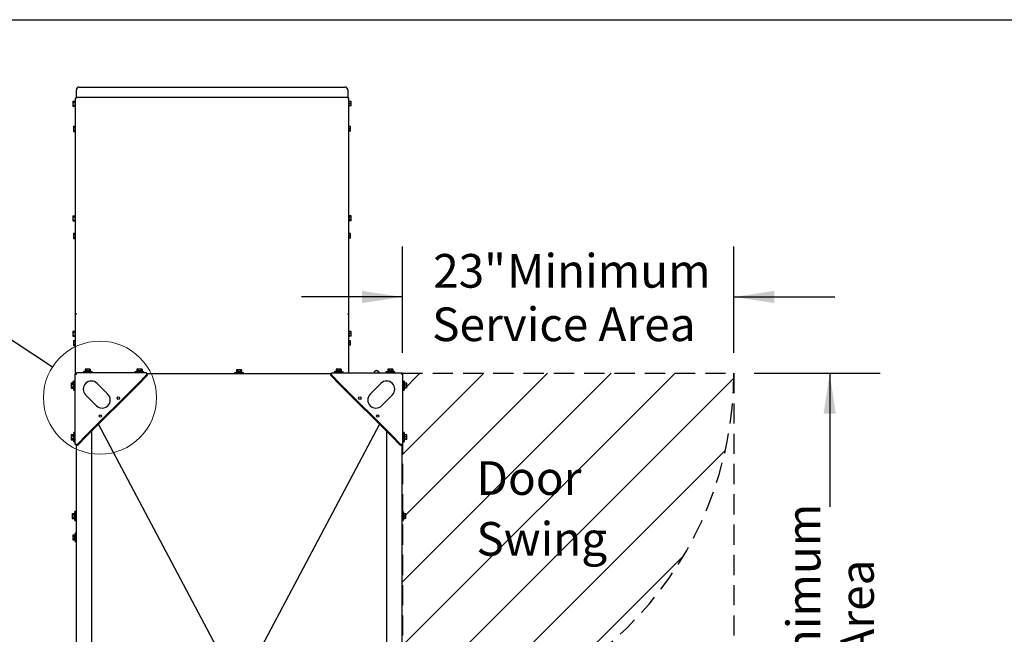
# Model space of a CAD drawing. Units: inches. Extents: x 10 to 297, y 10 to 229.
# Drawn here: x 44 to 112, y 186 to 229 of the extents above; entities that cross this region are included whole.
import ezdxf

# ---------------------------------------------------------------- set-up
doc = ezdxf.new("R2010")
doc.units = ezdxf.units.IN
doc.header["$LTSCALE"] = 28
doc.header["$MEASUREMENT"] = 0
doc.linetypes.add('HIDDEN', pattern=[0.075, 0.05, -0.025])
doc.layers.add('DRAWING_FORMAT_LINES', color=7, linetype='Continuous', lineweight=25)
for name, color, linetype in [('FADED', 9, 'Continuous'), ('FORMAT', 7, 'Continuous'), ('SERVICE_AREA_LINE', 7, 'HIDDEN')]:
    doc.layers.add(name, color=color, linetype=linetype)
doc.styles.add('SLDTEXTSTYLE0', font='GOTHIC.TTF', dxfattribs={"width": 0.913})
doc.styles.get("Standard").update_dxf_attribs({"font": 'GOTHIC.TTF'})
doc.dimstyles.new('SLDDIMSTYLE0', dxfattribs={"dimtxt": 2.333333, "dimasz": 2.8, "dimexe": 0, "dimexo": 0.0625, "dimgap": 0.583333, "dimtad": 0, "dimrnd": 1e-09, "dimzin": 12, "dimdsep": 46, "dimlunit": 5, "dimtxsty": 'SLDTEXTSTYLE0', "dimsah": 1, "dimcen": 0.09, "dimadec": 0, "dimazin": 3, "dimtfac": 1, "dimtdec": 3, "dimtmove": 0, "dimatfit": 0, "dimfxl": 1, "dimfrac": 2, "dimtolj": 1, "dimtzin": 12, "dimarcsym": 0})
doc.dimstyles.new('SLDDIMSTYLE1', dxfattribs={"dimtxt": 2.333333, "dimasz": 2.8, "dimexe": 0, "dimexo": 0.0625, "dimgap": 0.583333, "dimtad": 0, "dimdec": 6, "dimrnd": 1e-09, "dimzin": 12, "dimdsep": 46, "dimlunit": 5, "dimtxsty": 'SLDTEXTSTYLE0', "dimsah": 1, "dimcen": 0.09, "dimadec": 0, "dimazin": 3, "dimtfac": 1, "dimtdec": 3, "dimtofl": 0, "dimtmove": 0, "dimatfit": 3, "dimfxl": 1, "dimfrac": 2, "dimtolj": 1, "dimtzin": 12, "dimarcsym": 0})
doc.dimstyles.new('SLDDIMSTYLE5', dxfattribs={"dimtxt": 0.18, "dimasz": 2.8, "dimexe": 0, "dimexo": 0.0625, "dimgap": 0, "dimtad": 0, "dimtih": 1, "dimtoh": 1, "dimdec": 0, "dimrnd": 1e-09, "dimzin": 0, "dimdsep": 46, "dimlunit": 5, "dimtxsty": 'Standard', "dimblk1": 'NONE', "dimblk2": 'NONE', "dimsah": 1, "dimcen": 0.09, "dimadec": 0, "dimazin": 0, "dimtfac": 2.8, "dimtdec": 0, "dimtofl": 0, "dimtmove": 0, "dimatfit": 3, "dimldrblk": 'NONE', "dimfxl": 1, "dimfrac": 2, "dimtolj": 1, "dimtzin": 0, "dimarcsym": 0})

# ---------------------------------------------------------------- blocks, each defined once
blk = doc.blocks.new('_D_18')
at = {"layer": 'FORMAT'}
for p, q in [((70.468, 205.668), (70.468, 213.049)), ((93.434, 205.668), (93.434, 213.049)), ((70.468, 209.549), (63.468, 209.549)), ((93.434, 209.549), (100.434, 209.549))]:
    blk.add_line(p, q, dxfattribs=at)
for points in [[(70.468, 209.549), (67.668, 209.969), (67.668, 209.129)], [(93.434, 209.549), (96.234, 209.129), (96.234, 209.969)]]:
    blk.add_solid(points, dxfattribs=at)
at = {"layer": 'FORMAT', "attachment_point": 1, "style": 'SLDTEXTSTYLE0'}
for s, insert, char_height in [('23"', (72.599, 212.529), 2.3333), (' Minimum', (77.011, 212.529), 2.3333), ('Service Area', (72.528, 208.822), 2.33333)]:
    blk.add_mtext(s, dxfattribs=dict(at, insert=insert, char_height=char_height))
blk = doc.blocks.new('_D_19')
at = {"layer": 'FORMAT'}
for p, q in [((94.834, 204.268), (103.58, 204.268)), ((100.08, 204.268), (100.08, 194.987)), ((100.08, 160.445), (100.08, 170.318)), ((94.834, 160.445), (103.58, 160.445))]:
    blk.add_line(p, q, dxfattribs=at)
for points in [[(100.08, 204.268), (99.66, 201.468), (100.5, 201.468)], [(100.08, 160.445), (100.5, 163.245), (99.66, 163.245)]]:
    blk.add_solid(points, dxfattribs=at)
at = {"layer": 'FORMAT', "attachment_point": 1, "rotation": 90, "style": 'SLDTEXTSTYLE0'}
for s, insert, char_height in [(' Minimum', (97.099, 180.399), 2.3333), ('Service Area', (100.807, 173.081), 2.33333), ('43 7/8"', (97.099, 170.318), 2.3333)]:
    blk.add_mtext(s, dxfattribs=dict(at, insert=insert, char_height=char_height))
blk = doc.blocks.new('SW_NOTE_14')
at = {"layer": 'SERVICE_AREA_LINE', "color": 0, "char_height": 2.3333, "attachment_point": 1, "style": 'SLDTEXTSTYLE0'}
for s, insert in [('Door', (0, 2.98)), ('Swing', (0, -1.233))]:
    blk.add_mtext(s, dxfattribs=dict(at, insert=insert))
blk = doc.blocks.new('_None')

msp = doc.modelspace()

# ---------------------------------------------------------------- hatches: boundary and pattern name
at = {"layer": 'FADED'}
h = msp.add_hatch(dxfattribs=at)
h.set_pattern_fill('LINE', color=256, scale=25, angle=45, style=0)
edge = h.paths.add_edge_path(flags=0)
edge.add_line((70.4676675, 204.2677132), (70.4676675, 179.5738899))
edge.add_arc((68.6756675, 204.2677132), 24.7587596, 274.150607545, 360)
edge.add_line((93.434427, 204.2677132), (70.4676675, 204.2677132))

# ---------------------------------------------------------------- linework, layer by layer
at = {"color": 7, "linetype": 'Continuous', "lineweight": 25}
for p, q in [((47.8691673, 223.4065657), (47.8691673, 223.9065689)), ((48.0691679, 224.1065683), (66.4841672, 224.1065683)), ((66.6841672, 223.9065689), (66.6841672, 223.4065657)), ((47.8091673, 223.1595678), (47.7771673, 223.1595678)), ((47.7771673, 223.1595678), (47.7771673, 222.7395662)), ((47.8181033, 223.3265687), (47.8091673, 223.3265687)), ((47.8091673, 223.320139), (47.8091673, 223.3265687)), ((47.8091673, 208.3641556), (47.8091673, 223.320139)), ((47.8691673, 223.4065657), (47.8691673, 223.3865676)), ((47.8691673, 223.3369878), (47.8691673, 223.3865676)), ((66.6841672, 223.3865676), (47.8691673, 223.3865676)), ((66.6841672, 223.3865676), (66.6841672, 223.4065657)), ((66.6841672, 223.3865676), (66.6841672, 223.3369878)), ((66.7352313, 223.3265687), (66.7441673, 223.3265687)), ((66.7441673, 223.320139), (66.7441673, 223.3265687)), ((66.7441673, 208.3641556), (66.7441673, 223.320139)), ((66.7761672, 223.1595678), (66.7441673, 223.1595678)), ((66.7761672, 222.7395662), (66.7761672, 223.1595678)), ((47.637168, 223.1285452), (47.637168, 223.0390585)), ((47.637168, 223.1285452), (47.7771673, 223.1285452)), ((47.637168, 223.0390585), (47.7771673, 223.0390585)), ((47.637168, 223.0390585), (47.637168, 222.8600803)), ((47.637168, 222.8600803), (47.7771673, 222.8600803)), ((47.637168, 222.8600803), (47.637168, 222.7705888)), ((47.637168, 222.7705888), (47.7771673, 222.7705888)), ((47.7771673, 222.7395662), (47.8091673, 222.7395662)), ((66.7441673, 222.7395662), (66.7761672, 222.7395662)), ((66.9161677, 223.1052947), (66.7761672, 223.1052947)), ((66.9161677, 222.951036), (66.7761672, 222.951036)), ((66.9161677, 222.7953083), (66.7761672, 222.7953083)), ((66.9161677, 222.7938393), (66.7761672, 222.7938393)), ((66.9161677, 222.951036), (66.9161677, 223.1052947)), ((66.9161677, 222.7953083), (66.9161677, 222.951036)), ((66.9161677, 222.7938393), (66.9161677, 222.7953083)), ((47.6771676, 221.3931912), (47.6771676, 221.3037021)), ((47.6771676, 221.3931912), (47.8091673, 221.3931912)), ((47.6771676, 221.3037021), (47.6771676, 221.1247239)), ((47.6771676, 221.3037021), (47.8091673, 221.3037021)), ((47.6771676, 221.1247239), (47.8091673, 221.1247239)), ((47.6771676, 221.1247239), (47.6771676, 221.0352348)), ((66.8761675, 221.3699407), (66.7441673, 221.3699407)), ((66.8761675, 221.215682), (66.7441673, 221.215682)), ((66.8761675, 221.215682), (66.8761675, 221.3699407)), ((66.8761675, 221.0599519), (66.8761675, 221.215682)), ((47.6771676, 221.0352348), (47.8091673, 221.0352348)), ((66.8761675, 221.0599519), (66.7441673, 221.0599519)), ((66.8761675, 221.0584853), (66.7441673, 221.0584853)), ((66.8761675, 221.0584853), (66.8761675, 221.0599519)), ((47.637168, 215.1781914), (47.637168, 215.0887023)), ((47.637168, 215.1781914), (47.7771673, 215.1781914)), ((47.637168, 215.0887023), (47.7771673, 215.0887023)), ((47.637168, 215.0887023), (47.637168, 214.9097241)), ((47.8091673, 215.209214), (47.7771673, 215.209214)), ((47.7771673, 215.209214), (47.7771673, 214.7892124)), ((66.7761672, 215.209214), (66.7441673, 215.209214)), ((66.7761672, 214.7892124), (66.7761672, 215.209214)), ((66.9161677, 215.1769594), (66.7761672, 215.1769594)), ((66.9161677, 215.0699198), (66.7761672, 215.0699198)), ((66.9161677, 215.0699198), (66.9161677, 215.1769594)), ((66.9161677, 214.8921759), (66.9161677, 215.0699198)), ((47.637168, 214.9097241), (47.7771673, 214.9097241)), ((47.637168, 214.9097241), (47.637168, 214.820235)), ((47.637168, 214.820235), (47.7771673, 214.820235)), ((47.7771673, 214.7892124), (47.8091673, 214.7892124)), ((66.7441673, 214.7892124), (66.7761672, 214.7892124)), ((66.9161677, 214.8921759), (66.7761672, 214.8921759)), ((66.9161677, 214.821467), (66.7761672, 214.821467)), ((66.9161677, 214.821467), (66.9161677, 214.8921759)), ((47.6771676, 213.9676375), (47.6771676, 213.8781484)), ((47.6771676, 213.9676375), (47.8091673, 213.9676375)), ((47.6771676, 213.8781484), (47.8091673, 213.8781484)), ((47.6771676, 213.8781484), (47.6771676, 213.6991702)), ((47.6771676, 213.6991702), (47.8091673, 213.6991702)), ((47.6771676, 213.6991702), (47.6771676, 213.6096788)), ((47.6771676, 213.6096788), (47.8091673, 213.6096788)), ((66.8761675, 213.944387), (66.7441673, 213.944387)), ((66.8761675, 213.790126), (66.7441673, 213.790126)), ((66.8761675, 213.6343983), (66.7441673, 213.6343983)), ((66.8761675, 213.6329293), (66.7441673, 213.6329293)), ((66.8761675, 213.790126), (66.8761675, 213.944387)), ((66.8761675, 213.6343983), (66.8761675, 213.790126)), ((66.8761675, 213.6329293), (66.8761675, 213.6343983)), ((47.8491669, 208.3641556), (47.8091673, 208.3641556)), ((47.8091673, 208.3541941), (47.8091673, 208.3641556)), ((47.8091673, 204.199213), (47.8091673, 208.3541941)), ((47.8491669, 208.3605183), (47.8491669, 208.3641556)), ((47.8491669, 208.3575404), (47.8491669, 208.3605183)), ((47.8691673, 208.3592135), (47.8691673, 208.3696326)), ((66.6841672, 208.3696326), (66.6841672, 208.3592135)), ((66.7041676, 208.3641556), (66.7441673, 208.3641556)), ((66.7041676, 208.3605183), (66.7041676, 208.3641556)), ((66.7041676, 208.3605183), (66.7041676, 208.3575404)), ((66.7441673, 208.3541941), (66.7441673, 208.3641556)), ((66.7441673, 204.2832133), (66.7441673, 208.3541941)), ((47.637168, 207.1781921), (47.637168, 207.088703)), ((47.637168, 207.1781921), (47.7771673, 207.1781921)), ((47.637168, 207.088703), (47.637168, 206.9097248)), ((47.637168, 207.088703), (47.7771673, 207.088703)), ((47.637168, 206.9097248), (47.7771673, 206.9097248)), ((47.637168, 206.9097248), (47.637168, 206.8202357)), ((47.637168, 206.8202357), (47.7771673, 206.8202357)), ((47.8091673, 207.2092123), (47.7771673, 207.2092123)), ((47.7771673, 207.2092123), (47.7771673, 206.7892131)), ((47.7771673, 206.7892131), (47.8091673, 206.7892131)), ((66.7761672, 207.2092123), (66.7441673, 207.2092123)), ((66.7441673, 206.7892131), (66.7761672, 206.7892131)), ((66.7761672, 206.7892131), (66.7761672, 207.2092123)), ((66.9161677, 207.1652809), (66.7761672, 207.1652809)), ((66.9161677, 207.0244473), (66.7761672, 207.0244473)), ((66.9161677, 206.858378), (66.7761672, 206.858378)), ((66.9161677, 206.8331446), (66.7761672, 206.8331446)), ((66.9161677, 207.0244473), (66.9161677, 207.1652809)), ((66.9161677, 206.858378), (66.9161677, 207.0244473)), ((66.9161677, 206.8331446), (66.9161677, 206.858378)), ((47.6771676, 206.5420815), (47.6771676, 206.4525924)), ((47.6771676, 206.5420815), (47.8091673, 206.5420815)), ((47.6771676, 206.4525924), (47.8091673, 206.4525924)), ((47.6771676, 206.4525924), (47.6771676, 206.2736142)), ((47.6771676, 206.2736142), (47.8091673, 206.2736142)), ((47.6771676, 206.2736142), (47.6771676, 206.1841251)), ((47.6771676, 206.1841251), (47.8091673, 206.1841251)), ((66.8761675, 206.5188333), (66.7441673, 206.5188333)), ((66.8761675, 206.3645723), (66.7441673, 206.3645723)), ((66.8761675, 206.2088422), (66.7441673, 206.2088422)), ((66.8761675, 206.2073756), (66.7441673, 206.2073756)), ((66.8761675, 206.3645723), (66.8761675, 206.5188333)), ((66.8761675, 206.2088422), (66.8761675, 206.3645723)), ((66.8761675, 206.2073756), (66.8761675, 206.2088422)), ((47.785167, 199.3272138), (47.785167, 204.1872122)), ((47.785167, 204.1872122), (47.8811669, 204.1872122)), ((47.8091673, 204.199213), (47.8691673, 204.199213)), ((47.8491669, 204.199213), (47.8491669, 204.1872122)), ((47.8691673, 204.199213), (47.8691673, 204.1872122)), ((47.8811669, 204.1872122), (47.8811669, 204.2832133)), ((52.7411677, 204.2832133), (47.8811669, 204.2832133)), ((48.5551675, 204.3764922), (48.3476677, 204.3632126)), ((48.3476677, 204.3632126), (48.3476677, 204.3232141)), ((48.3476677, 204.3632126), (48.9726676, 204.3632126)), ((48.3476677, 204.3232141), (48.9726676, 204.3232141)), ((48.3801675, 204.3232141), (48.3801675, 204.2832133)), ((48.4551672, 204.4232138), (48.4551672, 204.383213)), ((48.8651674, 204.4232138), (48.4551672, 204.4232138)), ((48.8651674, 204.383213), (48.4551672, 204.383213)), ((48.4811891, 204.5532129), (48.4811891, 204.4232138)), ((48.5706782, 204.5532129), (48.4811891, 204.5532129)), ((48.5551675, 204.383213), (48.5551675, 204.3764922)), ((48.7651677, 204.3764922), (48.5551675, 204.3764922)), ((48.5706782, 204.5532129), (48.5706782, 204.4232138)), ((48.749657, 204.5532129), (48.5706782, 204.5532129)), ((48.749657, 204.5532129), (48.749657, 204.4232138)), ((48.8391461, 204.5532129), (48.749657, 204.5532129)), ((48.7651677, 204.3764922), (48.7651677, 204.383213)), ((48.9726676, 204.3632126), (48.7651677, 204.3764922)), ((48.8391461, 204.5532129), (48.8391461, 204.4232138)), ((48.8651674, 204.383213), (48.8651674, 204.4232138)), ((48.9401672, 204.2832133), (48.9401672, 204.3232141)), ((48.9726676, 204.3232141), (48.9726676, 204.3632126)), ((52.1361677, 204.3764922), (51.9286672, 204.3632126)), ((51.9286672, 204.3632126), (51.9286672, 204.3232141)), ((51.9286672, 204.3632126), (52.5536677, 204.3632126)), ((51.9286672, 204.3232141), (52.5536677, 204.3232141)), ((51.9611676, 204.3232141), (51.9611676, 204.2832133)), ((52.0361674, 204.4232138), (52.0361674, 204.383213)), ((52.4461675, 204.4232138), (52.0361674, 204.4232138)), ((52.4461675, 204.383213), (52.0361674, 204.383213)), ((52.0621887, 204.5532129), (52.0621887, 204.4232138)), ((52.1516784, 204.5532129), (52.0621887, 204.5532129)), ((52.0849722, 203.4857641), (52.7637946, 204.1645859)), ((52.8090495, 204.119331), (52.1302271, 203.4405092)), ((52.1361677, 204.383213), (52.1361677, 204.3764922)), ((52.3461673, 204.3764922), (52.1361677, 204.3764922)), ((52.1516784, 204.5532129), (52.1516784, 204.4232138)), ((52.3306566, 204.5532129), (52.1516784, 204.5532129)), ((52.3306566, 204.5532129), (52.3306566, 204.4232138)), ((52.4201462, 204.5532129), (52.3306566, 204.5532129)), ((52.3461673, 204.3764922), (52.3461673, 204.383213)), ((52.5536677, 204.3632126), (52.3461673, 204.3764922)), ((52.4201462, 204.5532129), (52.4201462, 204.4232138)), ((52.4461675, 204.383213), (52.4461675, 204.4232138)), ((52.5211673, 204.2832133), (52.5211673, 204.3232141)), ((52.5536677, 204.3232141), (52.5536677, 204.3632126)), ((52.7411677, 204.2832133), (52.7411677, 204.1872122)), ((65.5471676, 204.2192134), (52.7411677, 204.2192134)), ((52.7637946, 204.1645859), (52.8090495, 204.119331)), ((59.0386675, 204.3124923), (58.8311674, 204.2992127)), ((58.8311674, 204.2992127), (58.8311674, 204.2592142)), ((58.8311674, 204.2992127), (59.4561674, 204.2992127)), ((58.8311674, 204.2592142), (59.4561674, 204.2592142)), ((58.8636674, 204.2592142), (58.8636674, 204.2192134)), ((58.9386674, 204.3592139), (58.9386674, 204.3192131)), ((59.3486674, 204.3592139), (58.9386674, 204.3592139)), ((59.3486674, 204.3192131), (58.9386674, 204.3192131)), ((58.9646889, 204.489213), (58.9646889, 204.3592139)), ((59.0541782, 204.489213), (58.9646889, 204.489213)), ((59.0386675, 204.3192131), (59.0386675, 204.3124923)), ((59.2486675, 204.3124923), (59.0386675, 204.3124923)), ((59.0541782, 204.489213), (59.0541782, 204.3592139)), ((59.2331568, 204.489213), (59.0541782, 204.489213)), ((59.2331568, 204.489213), (59.2331568, 204.3592139)), ((59.3226461, 204.489213), (59.2331568, 204.489213)), ((59.2486675, 204.3124923), (59.2486675, 204.3192131)), ((59.4561674, 204.2992127), (59.2486675, 204.3124923)), ((59.3226461, 204.489213), (59.3226461, 204.3592139)), ((59.3486674, 204.3192131), (59.3486674, 204.3592139)), ((59.4236675, 204.2192134), (59.4236675, 204.2592142)), ((59.4561674, 204.2592142), (59.4561674, 204.2992127)), ((65.4792851, 204.119331), (65.5245401, 204.1645859)), ((66.1581075, 203.4405092), (65.4792851, 204.119331)), ((65.5245401, 204.1645859), (66.2033625, 203.4857641)), ((65.5471676, 204.1872122), (65.5471676, 204.2832133)), ((65.5471676, 204.2832133), (70.4071678, 204.2832133)), ((65.9421674, 204.3764922), (65.7346676, 204.3632126)), ((65.7346676, 204.3632126), (65.7346676, 204.3232141)), ((65.7346676, 204.3632126), (66.3596675, 204.3632126)), ((65.7346676, 204.3232141), (66.3596675, 204.3232141)), ((65.7671674, 204.3232141), (65.7671674, 204.2832133)), ((65.8421677, 204.4232138), (65.8421677, 204.383213)), ((66.2521673, 204.4232138), (65.8421677, 204.4232138)), ((66.2521673, 204.383213), (65.8421677, 204.383213)), ((65.868189, 204.5532129), (65.868189, 204.4232138)), ((65.9576781, 204.5532129), (65.868189, 204.5532129)), ((65.9421674, 204.383213), (65.9421674, 204.3764922)), ((66.1521676, 204.3764922), (65.9421674, 204.3764922)), ((65.9576781, 204.5532129), (65.9576781, 204.4232138)), ((66.1366569, 204.5532129), (65.9576781, 204.5532129)), ((66.1366569, 204.5532129), (66.1366569, 204.4232138)), ((66.226146, 204.5532129), (66.1366569, 204.5532129)), ((66.1521676, 204.3764922), (66.1521676, 204.383213)), ((66.3596675, 204.3632126), (66.1521676, 204.3764922)), ((66.226146, 204.5532129), (66.226146, 204.4232138)), ((66.2521673, 204.383213), (66.2521673, 204.4232138)), ((66.3271677, 204.2832133), (66.3271677, 204.3232141)), ((66.3596675, 204.3232141), (66.3596675, 204.3632126)), ((69.5231675, 204.3764922), (69.3156671, 204.3632126)), ((69.3156671, 204.3632126), (69.3156671, 204.3232141)), ((69.3156671, 204.3632126), (69.9406676, 204.3632126)), ((69.3156671, 204.3232141), (69.9406676, 204.3232141)), ((69.3481669, 204.3232141), (69.3481669, 204.2832133)), ((69.4231678, 204.4232138), (69.4231678, 204.383213)), ((69.833168, 204.4232138), (69.4231678, 204.4232138)), ((69.833168, 204.383213), (69.4231678, 204.383213)), ((69.4491886, 204.5532129), (69.4491886, 204.4232138)), ((69.5386777, 204.5532129), (69.4491886, 204.5532129)), ((69.5231675, 204.383213), (69.5231675, 204.3764922)), ((69.7331671, 204.3764922), (69.5231675, 204.3764922)), ((69.5386777, 204.5532129), (69.5386777, 204.4232138)), ((69.717657, 204.5532129), (69.5386777, 204.5532129)), ((69.717657, 204.5532129), (69.717657, 204.4232138)), ((69.8071461, 204.5532129), (69.717657, 204.5532129)), ((69.7331671, 204.3764922), (69.7331671, 204.383213)), ((69.9406676, 204.3632126), (69.7331671, 204.3764922)), ((69.8071461, 204.5532129), (69.8071461, 204.4232138)), ((69.833168, 204.383213), (69.833168, 204.4232138)), ((69.9081678, 204.2832133), (69.9081678, 204.3232141)), ((69.9406676, 204.3232141), (69.9406676, 204.3632126)), ((70.4071678, 204.2832133), (70.4071678, 204.1872122)), ((70.4071678, 204.1872122), (70.5031676, 204.1872122)), ((70.5031676, 199.3272138), (70.5031676, 204.1872122)), ((47.5151674, 203.5871929), (47.5151674, 203.4977015)), ((47.5151674, 203.5871929), (47.6451677, 203.5871929)), ((47.5151674, 203.4977015), (47.6451677, 203.4977015)), ((47.5151674, 203.4977015), (47.5151674, 203.3187233)), ((47.6191669, 203.6981913), (47.6191669, 203.6087022)), ((47.6191669, 203.6981913), (47.7037257, 203.6981913)), ((47.6191669, 203.6087022), (47.6451677, 203.6087022)), ((47.6191669, 203.6087022), (47.6191669, 203.5871929)), ((47.6851673, 203.6132125), (47.6451677, 203.6132125)), ((47.6451677, 203.6132125), (47.6451677, 203.2032123)), ((47.6591677, 203.7047126), (47.7041434, 203.7047126)), ((47.6591677, 203.7047126), (47.6591677, 203.6981913)), ((47.6851673, 203.6132125), (47.6851673, 203.2032123)), ((47.6851673, 203.6087022), (47.6979988, 203.6087022)), ((47.6918869, 203.5132128), (47.6851673, 203.5132128)), ((47.7051678, 203.7207144), (47.6918869, 203.5132128)), ((47.6918869, 203.5132128), (47.6918869, 203.3032144)), ((47.7451674, 203.7207144), (47.7051678, 203.7207144)), ((47.7051678, 203.0957127), (47.7051678, 203.7207144)), ((47.7451674, 203.0957127), (47.7451674, 203.7207144)), ((47.7451674, 203.7047126), (47.7491672, 203.7047126)), ((47.7451674, 203.6981913), (47.7491672, 203.6981913)), ((47.785167, 203.6882134), (47.7451674, 203.6882134)), ((47.785167, 203.7242132), (47.7491672, 203.7242132)), ((47.7491672, 203.7242132), (47.7491672, 203.6882134)), ((52.0849722, 203.4857641), (48.5826173, 199.9834081)), ((52.1302271, 203.4405092), (48.6278723, 199.9381532)), ((50.057915, 202.8059614), (49.3079149, 203.5559615)), ((52.1302271, 203.4405092), (52.0849722, 203.4857641)), ((66.2033625, 203.4857641), (66.1581075, 203.4405092)), ((69.6604624, 199.9381532), (66.1581075, 203.4405092)), ((69.7057173, 199.9834081), (66.2033625, 203.4857641)), ((68.9804203, 203.5559615), (68.2304202, 202.8059614)), ((70.5431673, 203.6882134), (70.5031676, 203.6882134)), ((70.5831669, 203.7207144), (70.5431673, 203.7207144)), ((70.5431673, 203.7207144), (70.5431673, 203.0957127)), ((70.5964477, 203.5132128), (70.5831669, 203.7207144)), ((70.5831669, 203.7207144), (70.5831669, 203.0957127)), ((70.6031673, 203.5132128), (70.5964477, 203.5132128)), ((70.5964477, 203.5052037), (70.5964477, 203.5132128)), ((70.5964477, 203.3032144), (70.5964477, 203.5052037)), ((70.643167, 203.6132125), (70.6031673, 203.6132125)), ((70.6031673, 203.5975768), (70.6031673, 203.6132125)), ((70.6031673, 203.2032123), (70.6031673, 203.5975768)), ((70.643167, 203.5975768), (70.643167, 203.6132125)), ((70.643167, 203.2032123), (70.643167, 203.5975768)), ((70.7731673, 203.5735402), (70.643167, 203.5735402)), ((70.7731673, 203.4315051), (70.643167, 203.4315051)), ((70.7731673, 203.4315051), (70.7731673, 203.5735402)), ((70.7731673, 203.2661773), (70.7731673, 203.4315051)), ((47.5151674, 203.3187233), (47.6451677, 203.3187233)), ((47.5151674, 203.3187233), (47.5151674, 203.2292342)), ((47.5151674, 203.2292342), (47.6451677, 203.2292342)), ((47.6191669, 203.2292342), (47.6191669, 203.2217343)), ((47.6191669, 203.2217343), (47.6451677, 203.2217343)), ((47.6451677, 203.2032123), (47.6851673, 203.2032123)), ((47.6851673, 203.3032144), (47.6918869, 203.3032144)), ((47.6851673, 203.2217343), (47.6971024, 203.2217343)), ((47.6918869, 203.3032144), (47.7051678, 203.0957127)), ((47.7051678, 203.0957127), (47.7451674, 203.0957127)), ((47.7451674, 203.1282137), (47.785167, 203.1282137)), ((48.51242, 202.7604648), (49.2624201, 202.0104659)), ((69.0259146, 202.0104659), (69.7759147, 202.7604648)), ((70.5031676, 203.1282137), (70.5431673, 203.1282137)), ((70.5431673, 203.0957127), (70.5831669, 203.0957127)), ((70.5831669, 203.0957127), (70.5964477, 203.3032144)), ((70.5964477, 203.3032144), (70.6031673, 203.3032144)), ((70.6031673, 203.2032123), (70.643167, 203.2032123)), ((70.7731673, 203.2661773), (70.643167, 203.2661773)), ((70.7731673, 203.2428846), (70.643167, 203.2428846)), ((70.7731673, 203.2428846), (70.7731673, 203.2661773)), ((59.1441675, 182.3562132), (49.4080502, 200.718331)), ((68.8802845, 200.718331), (59.1441675, 182.3562132)), ((47.5151674, 200.0061916), (47.5151674, 199.9167025)), ((47.5151674, 200.0061916), (47.6451677, 200.0061916)), ((47.6851673, 200.0322135), (47.6451677, 200.0322135)), ((47.6451677, 200.0322135), (47.6451677, 199.6222134)), ((47.6851673, 200.0322135), (47.6851673, 199.6222134)), ((47.7051678, 200.1397131), (47.6918869, 199.9322127)), ((47.7451674, 200.1397131), (47.7051678, 200.1397131)), ((47.7051678, 199.5147138), (47.7051678, 200.1397131)), ((47.7451674, 199.5147138), (47.7451674, 200.1397131)), ((47.785167, 200.1072133), (47.7451674, 200.1072133)), ((47.9037944, 199.3045863), (48.5826173, 199.9834081)), ((48.6278723, 199.9381532), (47.9490493, 199.2593314)), ((48.5826173, 199.9834081), (48.6278723, 199.9381532)), ((48.9091675, 200.2194484), (48.9091675, 164.4929781)), ((69.3791672, 164.4929781), (69.3791672, 200.2194484)), ((69.6604624, 199.9381532), (69.7057173, 199.9834081)), ((70.3392854, 199.2593314), (69.6604624, 199.9381532)), ((69.7057173, 199.9834081), (70.3845403, 199.3045863)), ((70.5431673, 200.1072133), (70.5031676, 200.1072133)), ((70.5831669, 200.1397131), (70.5431673, 200.1397131)), ((70.5431673, 200.1397131), (70.5431673, 199.5147138)), ((70.5964477, 199.9322127), (70.5831669, 200.1397131)), ((70.5831669, 200.1397131), (70.5831669, 199.5147138)), ((70.643167, 200.0322135), (70.6031673, 200.0322135)), ((70.6031673, 200.0165779), (70.6031673, 200.0322135)), ((70.6031673, 199.6222134), (70.6031673, 200.0165779)), ((70.643167, 200.0165779), (70.643167, 200.0322135)), ((70.643167, 199.6222134), (70.643167, 200.0165779)), ((70.7731673, 199.9925412), (70.643167, 199.9925412)), ((70.7731673, 199.8505038), (70.7731673, 199.9925412)), ((47.5151674, 199.9167025), (47.6451677, 199.9167025)), ((47.5151674, 199.9167025), (47.5151674, 199.7377243)), ((47.5151674, 199.7377243), (47.5151674, 199.6482352)), ((47.5151674, 199.7377243), (47.6451677, 199.7377243)), ((47.5151674, 199.6482352), (47.6451677, 199.6482352)), ((47.6451677, 199.6222134), (47.6851673, 199.6222134)), ((47.6918869, 199.9322127), (47.6851673, 199.9322127)), ((47.6851673, 199.7222131), (47.6918869, 199.7222131)), ((47.6918869, 199.9322127), (47.6918869, 199.7222131)), ((47.6918869, 199.7222131), (47.7051678, 199.5147138)), ((47.7051678, 199.5147138), (47.7451674, 199.5147138)), ((47.7451674, 199.5472136), (47.785167, 199.5472136)), ((47.8811669, 199.3272138), (47.785167, 199.3272138)), ((47.8491669, 199.3272138), (47.8491669, 165.3852127)), ((47.9490493, 199.2593314), (47.9037944, 199.3045863)), ((70.3845403, 199.3045863), (70.3392854, 199.2593314)), ((70.5031676, 199.3272138), (70.4071678, 199.3272138)), ((70.4391677, 165.3852127), (70.4391677, 199.3272138)), ((70.5031676, 199.5472136), (70.5431673, 199.5472136)), ((70.5431673, 199.5147138), (70.5831669, 199.5147138)), ((70.5831669, 199.5147138), (70.5964477, 199.7222131)), ((70.6031673, 199.9322127), (70.5964477, 199.9322127)), ((70.5964477, 199.9242047), (70.5964477, 199.9322127)), ((70.5964477, 199.7222131), (70.5964477, 199.9242047)), ((70.5964477, 199.7222131), (70.6031673, 199.7222131)), ((70.6031673, 199.6222134), (70.643167, 199.6222134)), ((70.7731673, 199.8505038), (70.643167, 199.8505038)), ((70.7731673, 199.6851772), (70.643167, 199.6851772)), ((70.7731673, 199.6618856), (70.643167, 199.6618856)), ((70.7731673, 199.6851772), (70.7731673, 199.8505038)), ((70.7731673, 199.6618856), (70.7731673, 199.6851772)), ((47.5791673, 194.5351916), (47.7091676, 194.5351916)), ((47.5791673, 194.5351916), (47.5791673, 194.4457025)), ((47.7491672, 194.5612135), (47.7091676, 194.5612135)), ((47.7091676, 194.5612135), (47.7091676, 194.1512133)), ((47.7491672, 194.5612135), (47.7491672, 194.1512133)), ((47.7691677, 194.668713), (47.755888, 194.4612138)), ((47.8091673, 194.668713), (47.7691677, 194.668713)), ((47.7691677, 194.0437137), (47.7691677, 194.668713)), ((47.8091673, 194.0437137), (47.8091673, 194.668713)), ((47.8491669, 194.6362132), (47.8091673, 194.6362132)), ((70.4791674, 194.6362132), (70.4391677, 194.6362132)), ((70.519167, 194.668713), (70.4791674, 194.668713)), ((70.4791674, 194.668713), (70.4791674, 194.0437137)), ((70.5324478, 194.4612138), (70.519167, 194.668713)), ((70.519167, 194.668713), (70.519167, 194.0437137)), ((70.5791671, 194.5612135), (70.5391674, 194.5612135)), ((70.5391674, 194.5455778), (70.5391674, 194.5612135)), ((70.5391674, 194.1512133), (70.5391674, 194.5455778)), ((70.5791671, 194.5455778), (70.5791671, 194.5612135)), ((70.5791671, 194.1512133), (70.5791671, 194.5455778)), ((70.7091674, 194.5215412), (70.5791671, 194.5215412)), ((70.7091674, 194.379505), (70.7091674, 194.5215412)), ((47.5791673, 194.4457025), (47.7091676, 194.4457025)), ((47.5791673, 194.4457025), (47.5791673, 194.2667243)), ((47.5791673, 194.2667243), (47.7091676, 194.2667243)), ((47.5791673, 194.2667243), (47.5791673, 194.1772352)), ((47.5791673, 194.1772352), (47.7091676, 194.1772352)), ((47.7091676, 194.1512133), (47.7491672, 194.1512133)), ((47.755888, 194.4612138), (47.7491672, 194.4612138)), ((47.7491672, 194.251213), (47.755888, 194.251213)), ((47.755888, 194.4612138), (47.755888, 194.251213)), ((47.755888, 194.251213), (47.7691677, 194.0437137)), ((47.7691677, 194.0437137), (47.8091673, 194.0437137)), ((47.8091673, 194.0762135), (47.8491669, 194.0762135)), ((70.4391677, 194.0762135), (70.4791674, 194.0762135)), ((70.4791674, 194.0437137), (70.519167, 194.0437137)), ((70.519167, 194.0437137), (70.5324478, 194.251213)), ((70.5391674, 194.4612138), (70.5324478, 194.4612138)), ((70.5324478, 194.4532047), (70.5324478, 194.4612138)), ((70.5324478, 194.251213), (70.5324478, 194.4532047)), ((70.5324478, 194.251213), (70.5391674, 194.251213)), ((70.5391674, 194.1512133), (70.5791671, 194.1512133)), ((70.7091674, 194.379505), (70.5791671, 194.379505)), ((70.7091674, 194.2141772), (70.5791671, 194.2141772)), ((70.7091674, 194.1908856), (70.5791671, 194.1908856)), ((70.7091674, 194.2141772), (70.7091674, 194.379505)), ((70.7091674, 194.1908856), (70.7091674, 194.2141772)), ((47.8091673, 193.1909637), (47.7958877, 192.9834633)), ((47.8491669, 193.1909637), (47.8091673, 193.1909637)), ((47.8091673, 192.5659632), (47.8091673, 193.1909637)), ((47.6191669, 193.0574423), (47.7491672, 193.0574423)), ((47.6191669, 193.0574423), (47.6191669, 192.967952)), ((47.6191669, 192.967952), (47.7491672, 192.967952)), ((47.6191669, 192.967952), (47.6191669, 192.7889738)), ((47.6191669, 192.7889738), (47.6191669, 192.6994847)), ((47.6191669, 192.7889738), (47.7491672, 192.7889738)), ((47.6191669, 192.6994847), (47.7491672, 192.6994847)), ((47.7891669, 193.083463), (47.7491672, 193.083463)), ((47.7491672, 193.083463), (47.7491672, 192.6734628)), ((47.7491672, 192.6734628), (47.7891669, 192.6734628)), ((47.7891669, 193.083463), (47.7891669, 192.6734628)), ((47.7958877, 192.9834633), (47.7891669, 192.9834633)), ((47.7891669, 192.7734637), (47.7958877, 192.7734637)), ((47.7958877, 192.9834633), (47.7958877, 192.7734637)), ((47.7958877, 192.7734637), (47.8091673, 192.5659632)), ((47.8091673, 192.5659632), (47.8491669, 192.5659632))]:
    msp.add_line(p, q, dxfattribs=at)
at = {"color": 7, "linetype": 'Continuous', "lineweight": 25, "flags": 128}
for points in [[(47.8691673, 208.3592135), (47.8574623, 208.358235), (47.8462067, 208.3572916), (47.8358333, 208.3564257), (47.8267413, 208.3556631), (47.819279, 208.3550389), (47.813735, 208.3545766), (47.8103207, 208.3542903), (47.8091673, 208.3541941)], [(66.6841672, 208.3592135), (66.6958728, 208.358235), (66.7071285, 208.3572916), (66.7175018, 208.3564257), (66.7265939, 208.3556631), (66.7340556, 208.3550389), (66.7396001, 208.3545766), (66.7430145, 208.3542903), (66.7441673, 208.3541941)], [(52.7637946, 204.1645859), (52.7633599, 204.1650201), (52.7620727, 204.1663084), (52.7599813, 204.1683992), (52.7571677, 204.1712129), (52.7537387, 204.1746413), (52.7498268, 204.1785531), (52.7455817, 204.1827982), (52.7411677, 204.1872122)], [(65.5471676, 204.1872122), (65.5427529, 204.1827982), (65.5385085, 204.1785531), (65.5345966, 204.1746413), (65.5311676, 204.1712129), (65.5283534, 204.1683992), (65.5262625, 204.1663084), (65.5249748, 204.1650201), (65.5245401, 204.1645859)], [(47.8811669, 199.3272138), (47.8855821, 199.3227986), (47.8898272, 199.3185547), (47.893739, 199.3146417), (47.8971675, 199.3112132), (47.8999811, 199.3083996), (47.9020719, 199.3063087), (47.9033602, 199.3050204), (47.9037944, 199.3045863)], [(70.3845403, 199.3045863), (70.3849744, 199.3050204), (70.3862628, 199.3063087), (70.3883536, 199.3083996), (70.3911672, 199.3112132), (70.3945968, 199.3146417), (70.3985087, 199.3185547), (70.4027526, 199.3227986), (70.4071678, 199.3272138)]]:
    msp.add_lwpolyline(points, dxfattribs=at)
at = {"color": 7, "linetype": 'Continuous', "lineweight": 18}
msp.add_circle((49.5056675, 202.5672132), 3.9194029, dxfattribs=at)
at = {"color": 7, "linetype": 'Continuous', "lineweight": 25}
for centre in [(50.7757366, 202.530081), (67.5125983, 202.530081), (49.5382997, 201.2926441), (68.7500352, 201.2926441)]:
    msp.add_circle(centre, 0.085, dxfattribs=at)
for centre, radius, start, end in [((48.0691675, 223.9065679), 0.2, 90, 180), ((66.4841675, 223.9065679), 0.2, 0, 90), ((47.8691675, 223.3265679), 0.06, 90, 180), ((66.6841675, 223.3265679), 0.06, 0, 90), ((66.6841675, 223.3265679), 0.02, 23.433514392, 90.000000001), ((68.6756675, 204.2677132), 0.1765, 5.038130679, 174.961869321), ((68.6756675, 204.2677132), 0.1625, 5.473457176, 174.526542824), ((48.9101675, 203.1582132), 0.5625, 45, 225), ((69.3781675, 203.1582132), 0.5625, 315, 135), ((49.6601675, 202.4082132), 0.5625, 225, 45), ((68.6281675, 202.4082132), 0.5625, 135, 315)]:
    msp.add_arc(centre, radius, start, end, dxfattribs=at)
for centre, major_axis, ratio, start_param, end_param in [((47.8691675, 223.3265679), (0.0599892, 0.0066241), 0.1716179976, 1.5518481974, 3.1226445241), ((66.6841675, 223.3265679), (0.0599892, -0.0066241), 0.1716179976, 0.0189481294, 1.5897444562), ((47.8691675, 208.3592132), (0.0599936, -0.0050949), 0.17244176, 1.5854396845, 3.1562360113), ((47.8691675, 208.3592132), (0.0199828, -0.0050828), 0.1633777931, 1.6123289777, 3.1831253043), ((66.6841675, 208.3592132), (0.0599936, 0.0050949), 0.17244176, 6.2685419494, 7.8393382762), ((66.6841675, 208.3592132), (0.0199828, 0.0050828), 0.1633777931, 6.2416526563, 7.8124489831)]:
    msp.add_ellipse(centre, major_axis=major_axis, ratio=ratio, start_param=start_param, end_param=end_param, dxfattribs=at)
at = {"layer": 'DRAWING_FORMAT_LINES', "color": 8, "true_color": 0x808080}
msp.add_line((9.518323, 228.7787583), (296.518323, 228.7787583), dxfattribs=at)
at = {"layer": 'SERVICE_AREA_LINE'}
for p, q in [((70.4676675, 204.2677132), (68.6756675, 204.2677132)), ((70.4676675, 204.2677132), (93.434427, 204.2677132)), ((70.4676675, 204.2677132), (70.4676675, 179.5738899)), ((93.434427, 204.2677132), (93.434427, 160.4447132))]:
    msp.add_line(p, q, dxfattribs=at)
msp.add_arc((68.6756675, 204.2677132), 24.7587596, 274.150607545, 0, dxfattribs=at)

# ---------------------------------------------------------------- block references
msp.add_blockref('SW_NOTE_14', (75.5948903, 195.1772252), dxfattribs=at)

# ---------------------------------------------------------------- dimensions: what is measured, and where the dimension line sits
at = {"layer": 'FORMAT'}
dim = msp.add_linear_dim(base=(70.4676675, 209.5488412), p1=(93.434427, 204.2677132), p2=(70.4676675, 204.2677132), text='<> Minimum\\PService Area', dimstyle='SLDDIMSTYLE0', dxfattribs=at)
dim.commit()
dim.dimension.update_dxf_attribs({"geometry": '_D_18', "text_midpoint": (82.0988913, 209.5488412), "dimtype": 160})
dim = msp.add_linear_dim(base=(100.0795911, 160.4447132), p1=(93.434427, 204.2677132), p2=(93.434427, 160.4447132), angle=90, text='<> Minimum\\PService Area', dimstyle='SLDDIMSTYLE1', dxfattribs=at)
dim.commit()
dim.dimension.update_dxf_attribs({"geometry": '_D_19', "text_midpoint": (100.0795911, 182.6524501), "dimtype": 160})

# ---------------------------------------------------------------- leaders
at = {"color": 7, "linetype": 'Continuous', "lineweight": 18, "has_arrowhead": 0}
msp.add_leader([(40.5210768, 208.4455129), (46.2258751, 204.7130653)], dimstyle='SLDDIMSTYLE5', dxfattribs=at)

doc.saveas('drawing.dxf')
